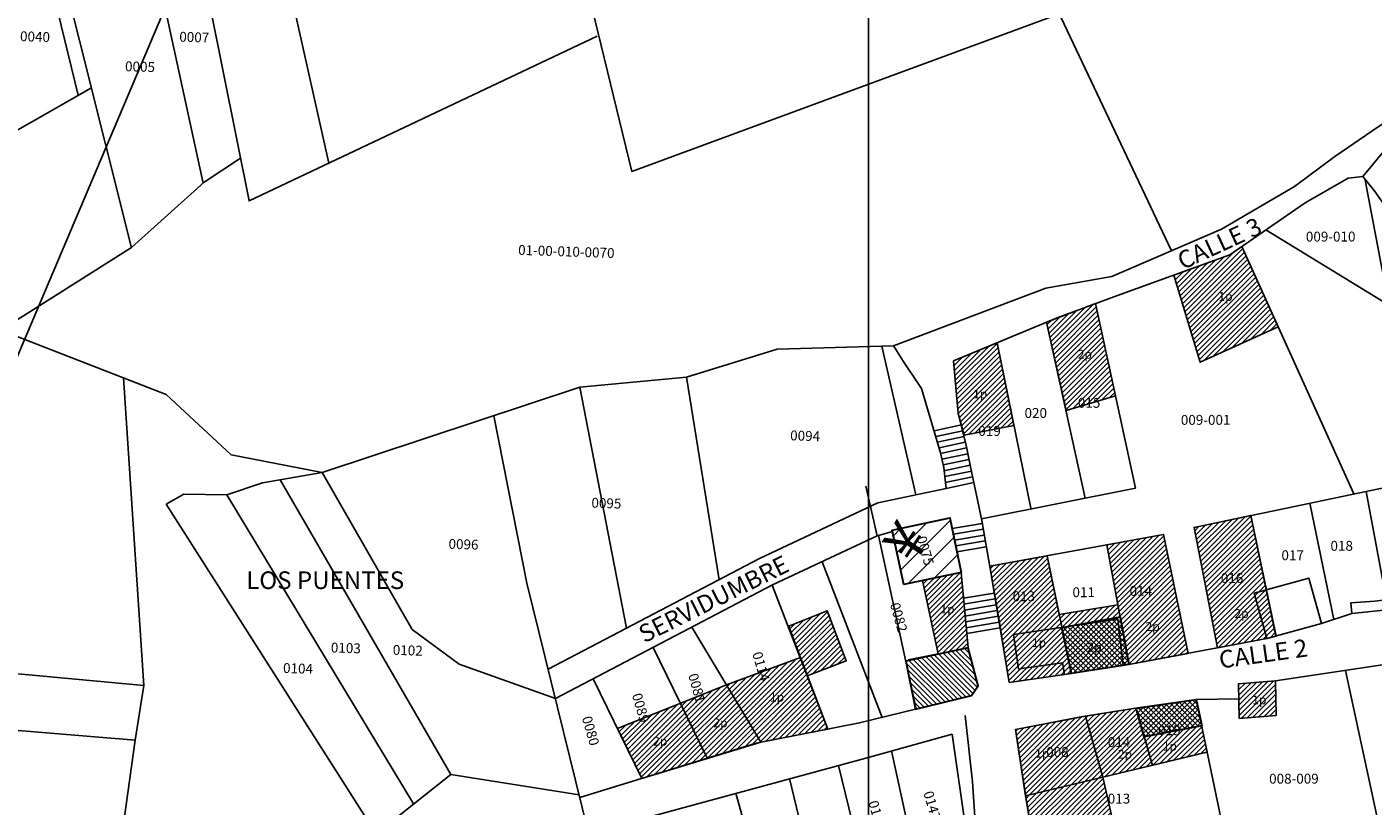
# Model space of a CAD drawing. Units: inches. Extents: x 8950 to 25295, y 2372 to 6608.
# Drawn here: x 11859 to 12088, y 4885 to 5018 of the extents above; entities that cross this region are included whole.
import ezdxf

# ---------------------------------------------------------------- set-up
doc = ezdxf.new("R2010")
doc.units = ezdxf.units.IN
doc.header["$MEASUREMENT"] = 0
doc.layers.add('ACHURADO', color=253, linetype='Continuous')
doc.styles.add('1', font='txt')
doc.styles.add('2', font='romans.shx')
doc.styles.add('ARIAL', font='technic_.ttf')
doc.styles.add('ROMAND', font='romand.shx')
pattern_1 = [(45, (-953997.9658, -973443.67746), (-0.44194173824, 0.44194173824), [])]
pattern_2 = [(135, (-953997.9658, -973443.67746), (-0.44194173824, -0.44194173824), [])]

msp = doc.modelspace()

# ---------------------------------------------------------------- hatches: boundary and pattern name
at = {"layer": 'ACHURADO'}
h = msp.add_hatch(dxfattribs=at)
h.set_pattern_fill('ANSI31', color=256, scale=5, style=0)
h.set_pattern_definition(pattern_1)
h.paths.add_polyline_path([(12065.43, 4980.5), (12063.38, 4979.09), (12053.87, 4975.63), (12058.39, 4960.82), (12071.62, 4966.81)])
h = msp.add_hatch(dxfattribs=at)
h.set_pattern_fill('ANSI31', color=256, scale=5, style=0)
h.set_pattern_definition(pattern_1)
h.paths.add_polyline_path([(12032.28, 4967.63), (12040.6, 4970.78), (12043.98, 4955.1), (12035.58, 4952.62)])
h = msp.add_hatch(dxfattribs=at)
h.set_pattern_fill('ANSI31', color=256, scale=5, style=0)
h.set_pattern_definition(pattern_1)
h.paths.add_polyline_path([(12016.47, 4961.05), (12023.9, 4964.14), (12026.74, 4950.1), (12018.29, 4948.46), (12017.25, 4952.14)])
h = msp.add_hatch(dxfattribs=at)
h.set_pattern_fill('ANSI31', color=256, scale=5, style=0)
h.set_pattern_definition(pattern_1)
h.paths.add_polyline_path([(12061.32, 4912.3), (12057.32, 4932.77), (12066.97, 4934.8), (12071.24, 4914.31), (12069.67, 4913.88)])
h = msp.add_hatch(dxfattribs=at)
h.set_pattern_fill('ANSI31', color=256, scale=20, style=0)
h.set_pattern_definition([(45, (-953997.9658, -973443.6775), (-1.767766953, 1.767766953), [])])
h.paths.add_polyline_path([(12008.01, 4923.06), (12006.04, 4932.33), (12015.82, 4934.41), (12017.79, 4925.14)])
h = msp.add_hatch(dxfattribs=at)
h.set_pattern_fill('ANSI31', color=256, scale=5, style=0)
h.set_pattern_definition(pattern_1)
h.paths.add_polyline_path([(12022.62, 4926.18), (12025.93, 4906.43), (12036.48, 4907.96), (12046.27, 4909.47), (12056.35, 4911.37), (12052.14, 4931.58), (12042.49, 4929.82), (12044.38, 4919.64), (12034.42, 4917.96), (12032.35, 4927.96)])
h = msp.add_hatch(dxfattribs=at)
h.set_pattern_fill('ANSI31', color=256, scale=5, style=0)
h.set_pattern_definition(pattern_1)
h.paths.add_polyline_path([(12017.79, 4925.14), (12018.93, 4912.33), (12013.85, 4911.31), (12011.21, 4923.74)])
h = msp.add_hatch(dxfattribs=at)
h.set_pattern_fill('ANSI31', color=256, scale=5, style=0)
h.set_pattern_definition(pattern_1)
h.paths.add_polyline_path([(11988.51, 4915.98), (11995, 4918.61), (11998.24, 4910.12), (11991.6, 4907.55)])
at = {"layer": 'ACHURADO', "lineweight": 20}
h = msp.add_hatch(dxfattribs=at)
h.set_pattern_fill('ANSI31', color=256, scale=5, angle=90, style=0)
h.set_pattern_definition(pattern_2)
h.paths.add_polyline_path([(12036.48, 4907.96), (12034.87, 4915.77), (12044.76, 4917.6), (12046.27, 4909.47)])
h = msp.add_hatch(dxfattribs=at)
h.set_pattern_fill('ANSI31', color=256, scale=5, angle=90, style=0)
h.set_pattern_definition(pattern_2)
h.paths.add_polyline_path([(12018.93, 4912.33), (12008.36, 4910.04), (12010.02, 4901.89), (12019.54, 4904.23), (12020.67, 4905.88)])
at = {"layer": 'ACHURADO'}
h = msp.add_hatch(dxfattribs=at)
h.set_pattern_fill('ANSI31', color=256, scale=5, style=0)
h.set_pattern_definition(pattern_1)
h.paths.add_polyline_path([(11963.53, 4890.13), (11959.39, 4898.59), (11977.9, 4906.06), (11990.46, 4910.65), (11995.09, 4898.5), (11983.76, 4896.28)])
h = msp.add_hatch(dxfattribs=at)
h.set_pattern_fill('ANSI31', color=256, scale=5, style=0)
h.set_pattern_definition(pattern_1)
h.paths.add_polyline_path([(12064.98, 4900.33), (12064.88, 4906.22), (12071.14, 4906.73), (12071.25, 4900.84)])
h = msp.add_hatch(dxfattribs=at)
h.set_pattern_fill('ANSI31', color=256, scale=5, style=0)
h.set_pattern_definition(pattern_1)
h.paths.add_polyline_path([(12027, 4898.45), (12038.86, 4900.72), (12047.79, 4902.12), (12057.69, 4903.52), (12059.55, 4894.6), (12041.83, 4890.33), (12028.72, 4887.18)])
at = {"layer": 'ACHURADO', "lineweight": 20}
h = msp.add_hatch(dxfattribs=at)
h.set_pattern_fill('ANSI31', color=256, scale=5, angle=90, style=0)
h.set_pattern_definition(pattern_2)
h.paths.add_polyline_path([(12047.5, 4902.08), (12057.69, 4903.52), (12058.62, 4899.06), (12048.87, 4897.22)])
at = {"layer": 'ACHURADO'}
h = msp.add_hatch(dxfattribs=at)
h.set_pattern_fill('ANSI31', color=256, scale=5, style=0)
h.set_pattern_definition(pattern_1)
h.paths.add_polyline_path([(12115.25, 4848.81), (12066.82, 4833.39), (12066.6, 4833.98), (12056.81, 4831.37), (12040.6, 4829.88), (12038.31, 4841.81), (12035.77, 4855.06), (12032.89, 4870.08), (12034.01, 4870.48), (12032.91, 4877.34), (12032.69, 4878.31), (12030.29, 4877.77), (12028.72, 4887.18), (12041.83, 4890.33), (12043.98, 4880.88), (12043.98, 4872.49), (12047.65, 4857.5), (12052.23, 4844.45), (12096.44, 4861.74), (12112.82, 4864.3)])

# ---------------------------------------------------------------- linework, layer by layer
for p, q in [((12002.03, 4594.69), (12002.03, 5820.09)), ((11882.71, 4955.35), (11854.61, 4966.28)), ((11986.53, 4963.04), (11971.13, 4958.31)), ((12006.29, 4963.61), (11986.53, 4963.04)), ((11971.13, 4958.31), (11952.98, 4956.57)), ((11976.64, 4923.89), (11971.13, 4958.31)), ((11893.75, 4945.12), (11882.71, 4955.35)), ((11952.98, 4956.57), (11909.24, 4942.08)), ((11960.93, 4915.67), (11952.98, 4956.57)), ((11944.01, 4923.3), (11938.39, 4951.73)), ((12013.16, 4949.18), (12017.84, 4950.18)), ((12013.49, 4948.23), (12018.04, 4949.2)), ((12013.69, 4947.25), (12018.25, 4948.22)), ((12014.05, 4946.3), (12018.46, 4947.24)), ((12014.26, 4945.33), (12018.67, 4946.26)), ((11909.24, 4942.08), (11893.75, 4945.12)), ((12014.51, 4944.36), (12018.88, 4945.28)), ((12014.72, 4943.38), (12019.08, 4944.31)), ((11909.24, 4942.08), (11899.11, 4940.33)), ((11909.24, 4942.08), (11924.48, 4915.42)), ((12014.8, 4942.37), (12019.29, 4943.33)), ((12015, 4941.39), (12019.5, 4942.35)), ((11899.11, 4940.33), (11893.05, 4938.32)), ((11902.1, 4940.85), (11931.08, 4890.82)), ((12015.03, 4940.38), (12019.71, 4941.37)), ((12015.24, 4939.4), (12019.92, 4940.39)), ((11885.74, 4938.42), (11882.72, 4936.73)), ((11893.05, 4938.32), (11885.74, 4938.42)), ((11893.05, 4938.32), (11924.75, 4885.8)), ((11882.72, 4936.73), (11918.37, 4880.75)), ((12006.04, 4932.33), (12015.82, 4934.41)), ((12016.21, 4932.57), (12021.36, 4933.44)), ((12016.46, 4931.6), (12021.53, 4932.46)), ((12016.62, 4930.61), (12021.7, 4931.47)), ((12016.87, 4929.64), (12021.86, 4930.48)), ((12017.04, 4928.65), (12022.03, 4929.5)), ((12017.79, 4925.14), (12008.01, 4923.06)), ((12017.79, 4925.14), (12018.93, 4912.33)), ((12018.18, 4920.73), (12023.37, 4921.61)), ((12018.19, 4919.72), (12023.53, 4920.62)), ((12018.36, 4918.74), (12023.7, 4919.64)), ((12018.37, 4917.72), (12023.87, 4918.65)), ((12018.54, 4916.74), (12024.03, 4917.67)), ((12018.55, 4915.72), (12024.2, 4916.68)), ((11924.48, 4915.42), (11932.52, 4909.54)), ((12018.71, 4914.74), (12024.37, 4915.69)), ((11932.52, 4909.54), (11948.83, 4903.69)), ((12071.14, 4906.73), (12071.25, 4900.84)), ((12057.69, 4903.52), (12064.92, 4903.65)), ((12018.43, 4900.84), (12019.71, 4889.55)), ((12064.98, 4900.33), (12071.25, 4900.84)), ((12002.18, 4893.77), (12016.21, 4897.67)), ((12019.37, 4875.94), (12016.21, 4897.67)), ((11954.47, 4880.78), (12002.18, 4893.77)), ((12010.55, 4873.53), (12005.95, 4894.82)), ((12002.06, 4871.2), (11996.92, 4892.35)), ((11918.37, 4880.75), (11931.08, 4890.82)), ((11931.08, 4890.82), (11952.86, 4887.34)), ((11993.76, 4868.93), (11988.6, 4890.11)), ((12019.71, 4889.55), (12020.71, 4874.24)), ((11985.26, 4866.61), (11979.49, 4887.64))]:
    msp.add_line(p, q, dxfattribs=at)
for points in [[(11859.54, 5895.3), (11868.85, 5815.67), (11879.6, 5735.98), (11890.92, 5656.23), (11901.85, 5576.48), (11911.6, 5496.8), (11919.1, 5417.3), (11923.6, 5337.98), (11924.17, 5258.8), (11918.17, 5178.42), (11904.35, 5097.98), (11882.1, 5019.92), (11850.98, 4946.61), (11812.42, 4877.98), (11769.23, 4811.48), (11722.6, 4746.48), (11673.67, 4682.55), (11623.6, 4619.17), (11573.54, 4555.73), (11516.03, 4481.23)], [(12034.48, 5019.98), (11961.83, 4993.22), (11947.28, 5053.09)], [(11898.25, 5048.83), (11910.37, 4994.64)], [(11955.92, 5016.22), (11896.81, 4988.22), (11885.93, 5042.39)], [(11878.49, 5039.75), (11889.01, 4991.23)], [(11863.65, 5032.9), (11876.83, 4980.23)], [(12006.29, 4963.61), (12032.15, 4973.42), (12043.37, 4975.36), (12061.97, 4983.42), (12074.38, 4990.65), (12081.25, 4995.74), (12088.6, 5000.78), (12101.73, 5009.25), (12111.31, 5014.74), (12126.77, 5017.21), (12139.94, 5021.17), (12162.92, 5029.28), (12168.68, 5031.28), (12168.68, 5031.28)], [(11867.76, 5006.17), (11864.32, 5020.32), (11864.53, 5020.41), (11863.91, 5022.36), (11864.75, 5023.07), (11859.84, 5030.41)], [(12029.74, 5030.01), (12053.48, 4979.74)], [(12087.91, 4990.02), (12085.97, 4992.39), (12090.93, 4998.3), (12103.57, 5006.25), (12107.28, 5008.3), (12112.41, 5009.95), (12116.58, 5003.22), (12090.26, 4986.69), (12087.91, 4990.02)], [(11841.12, 4991.47), (11844.51, 4992.81), (11849.15, 4995.56), (11870.02, 5007.45)], [(11876.81, 4980.32), (11889.19, 4991.39), (11895.35, 4995.48)], [(12024.14, 4917.3), (12021.28, 4933.96), (12019.29, 4943.33), (12018.62, 4946.76), (12017.25, 4952.14), (12016.47, 4961.05), (12034.06, 4968.37), (12044.35, 4972.17), (12063.38, 4979.09), (12076.22, 4987.9), (12083.52, 4992.1), (12085.97, 4992.39)], [(12086.41, 4991.77), (12099.96, 4920.05)], [(12069.52, 4983.31), (12090.5, 4970.47)], [(12084.45, 4938.45), (12065.43, 4980.5)], [(11876.81, 4980.32), (11854.61, 4966.28)], [(12040.6, 4970.78), (12047.36, 4939.42), (12021.23, 4934.22)], [(12038.85, 4937.73), (12032.28, 4967.63)], [(12010.09, 4938.3), (12004.31, 4963.55)], [(12007.93, 4961), (12006.22, 4963.74)], [(12023.9, 4964.14), (12029.58, 4936.06)], [(12015.24, 4939.4), (12014.82, 4942.95), (12014.23, 4945.43), (12011, 4956.34), (12007.93, 4961)], [(11875.46, 4958.17), (11878.95, 4905.91), (11877.43, 4896.65), (11868.68, 4833.65), (11859.25, 4818.15), (11837.83, 4798.54)], [(12015.24, 4939.4), (12003.62, 4936.93), (11983.52, 4927.5), (11947.6, 4908.69)], [(12003.48, 4931.34), (12001.55, 4939.8)], [(12061.32, 4912.3), (12057.32, 4932.77), (12096.03, 4940.87)], [(12086.56, 4938.89), (12090.32, 4918.85)], [(12066.97, 4934.79), (12071.27, 4914.32)], [(12081.05, 4917.13), (12076.99, 4936.89)], [(12017.79, 4925.14), (12015.82, 4934.41)], [(12003.48, 4931.34), (11985.74, 4923.02), (11948.83, 4903.69)], [(12006.09, 4932.09), (12003.48, 4931.34)], [(12010.12, 4901.92), (12003.74, 4931.41)], [(12008.01, 4923.06), (12006.04, 4932.33)], [(12022.62, 4926.18), (12052.14, 4931.58), (12056.35, 4911.37)], [(12032.35, 4927.96), (12036.48, 4907.96)], [(12046.27, 4909.47), (12042.49, 4929.82)], [(11994.14, 4926.9), (12004.35, 4900.5)], [(11944.01, 4923.3), (11967.91, 4826.2), (11969.14, 4805.12), (11970.66, 4779.29)], [(11985.64, 4922.96), (11995.09, 4898.5)], [(12035.32, 4907.78), (12025.93, 4906.43), (12024.14, 4917.3)], [(12026.67, 4914.56), (12044.37, 4917.21), (12045.29, 4909.29)], [(12078.96, 4916.46), (12084.13, 4918.13)], [(11972.04, 4915.84), (11983.76, 4896.28)], [(12045.29, 4909.29), (12035.32, 4907.78), (12034.96, 4909.78), (12028.39, 4908.85), (12027.52, 4908.72), (12026.67, 4914.56)], [(11952.97, 4886.87), (11982.94, 4896.11), (12000.5, 4899.56), (12019.54, 4904.23), (12020.67, 4905.88), (12018.93, 4912.33)], [(11974.68, 4893.44), (11965.43, 4912.38)], [(12018.93, 4912.33), (12008.77, 4910.29)], [(12045.29, 4909.29), (12069.67, 4913.88)], [(11878.95, 4905.91), (11830.01, 4910.44)], [(12090.06, 4909.52), (12071.14, 4906.73)], [(12083.05, 4908.49), (12089.51, 4878.53), (12103.37, 4844.94)], [(11955.25, 4907.05), (11963.53, 4890.13)], [(12064.98, 4900.33), (12064.88, 4906.22), (12071.14, 4906.73)], [(12112.21, 4868.22), (12115.25, 4848.81), (12095.75, 4842.46), (12062.39, 4832.02), (12054.15, 4828.98), (12037.61, 4825.33), (12033.49, 4850.99), (12033.49, 4850.99), (12030.94, 4869.74), (12031.59, 4869.96), (12028.63, 4887.76), (12027, 4898.45), (12038.1, 4900.6), (12047.79, 4902.12), (12057.69, 4903.52), (12057.69, 4903.52), (12057.69, 4903.52)], [(12057.69, 4903.52), (12065.83, 4864.4)], [(11831.54, 4900.41), (11877.43, 4896.65)], [(12038.86, 4900.72), (12041.83, 4890.33)], [(12047.5, 4902.08), (12050.24, 4892.36)], [(12028.72, 4887.18), (12059.67, 4894.63)]]:
    msp.add_lwpolyline(points, dxfattribs=at)
for points in [[(12065.43, 4980.5), (12063.38, 4979.09), (12053.87, 4975.63), (12058.39, 4960.82), (12071.62, 4966.81)], [(12032.28, 4967.63), (12040.6, 4970.78), (12043.98, 4955.1), (12035.58, 4952.62)], [(12016.47, 4961.05), (12023.9, 4964.14), (12026.74, 4950.1), (12018.29, 4948.46), (12017.25, 4952.14)], [(12109.58, 4921.25), (12128.01, 4950.67), (12137.21, 4962.89), (12135.8, 4963.97), (12126.44, 4951.43), (12108.88, 4922.88), (12088.03, 4920.24), (12083.93, 4919.95), (12084.13, 4918.13), (12088.98, 4918.68)], [(12061.32, 4912.3), (12057.32, 4932.77), (12066.97, 4934.8), (12071.24, 4914.31), (12069.67, 4913.88)], [(12022.62, 4926.18), (12025.93, 4906.43), (12036.48, 4907.96), (12046.27, 4909.47), (12056.35, 4911.37), (12052.14, 4931.58), (12042.49, 4929.82), (12044.38, 4919.64), (12034.42, 4917.96), (12032.35, 4927.96), (12032.35, 4927.96)], [(12017.79, 4925.14), (12018.93, 4912.33), (12013.85, 4911.31), (12011.21, 4923.74)], [(12067.53, 4921.59), (12076.82, 4924.17), (12078.96, 4916.46), (12069.67, 4913.88)], [(11988.51, 4915.98), (11995, 4918.61), (11998.24, 4910.12), (11991.6, 4907.55)], [(11963.53, 4890.13), (11959.39, 4898.59), (11977.9, 4906.06), (11990.46, 4910.65), (11995.09, 4898.5), (11983.76, 4896.28)], [(12064.98, 4900.33), (12064.88, 4906.22), (12071.14, 4906.73), (12071.25, 4900.84)], [(12027, 4898.45), (12038.86, 4900.72), (12047.79, 4902.12), (12057.69, 4903.52), (12059.55, 4894.6), (12041.83, 4890.33), (12028.72, 4887.18)], [(12115.25, 4848.81), (12066.82, 4833.39), (12066.6, 4833.98), (12056.81, 4831.37), (12040.6, 4829.88), (12038.31, 4841.81), (12035.77, 4855.06), (12032.89, 4870.08), (12034.01, 4870.48), (12032.91, 4877.34), (12032.69, 4878.31), (12030.29, 4877.77), (12028.72, 4887.18), (12041.83, 4890.33), (12043.98, 4880.88), (12043.98, 4872.49), (12047.65, 4857.5), (12052.23, 4844.45), (12096.44, 4861.74), (12112.82, 4864.3)]]:
    msp.add_lwpolyline(points, close=True, dxfattribs=at)
at = {"layer": 'ACHURADO', "lineweight": 30}
msp.add_lwpolyline([(12008.01, 4923.06), (12006.04, 4932.33), (12015.82, 4934.41), (12017.79, 4925.14), (12008.01, 4923.06)], dxfattribs=at)
for points in [[(12036.48, 4907.96), (12034.87, 4915.77), (12044.76, 4917.6), (12046.27, 4909.47)], [(12018.93, 4912.33), (12008.36, 4910.04), (12010.02, 4901.89), (12019.54, 4904.23), (12020.67, 4905.88)], [(12047.5, 4902.08), (12057.69, 4903.52), (12058.62, 4899.06), (12048.87, 4897.22)]]:
    msp.add_lwpolyline(points, close=True, dxfattribs=at)

# ---------------------------------------------------------------- texts
at = {"layer": 'ACHURADO', "style": '2'}
for s, rotation, p in [('CALLE 3', 24.7934, (12055.4, 4976.47)), ('SERVIDUMBRE', 26.4905, (11963.94, 4913.07)), ('CALLE 2', 7.9647, (12061.79, 4908.79))]:
    msp.add_text(s, height=3, rotation=rotation, dxfattribs=at).set_placement(p)
at = {"layer": 'ACHURADO', "color": 0, "style": 'ARIAL'}
for s, p in [('1p', (12061.47, 4971.25)), ('2p', (12037.58, 4961.42)), ('1p', (12019.79, 4954.7)), ('1p', (12014.24, 4918.15)), ('2p', (12064.21, 4917.39)), ('2p', (12049.09, 4915.2)), ('1p', (12029.8, 4912.46)), ('2p', (12039.22, 4911.69)), ('1p', (11985.29, 4903.19)), ('1p', (12067.22, 4902.72)), ('2p', (11975.68, 4898.83)), ('2p', (11965.45, 4895.7)), ('1p', (12052.02, 4894.86)), ('1p', (12030.33, 4893.65)), ('2p', (12044.39, 4893.5))]:
    msp.add_text(s, height=1.5, dxfattribs=at).set_placement(p)
at = {"layer": 'ACHURADO', "color": 0, "style": '1'}
msp.add_text('¥', height=7, rotation=56.24, dxfattribs=at).set_placement((12009.73, 4926.29))
at = {"layer": 'ACHURADO', "style": 'ROMAND'}
msp.add_text('LOS PUENTES', height=3, dxfattribs=at).set_placement((11896.32, 4922.3))
at = {"layer": 'ACHURADO', "char_height": 1.68, "width": 6.259, "attachment_point": 1, "style": '2'}
for s, insert, rotation in [('0040', (11857.93, 5017.05), 358.0913), ('0007', (11884.98, 5016.96), 358.0913), ('0005', (11875.77, 5011.95), 358.0913), ('009-010', (12076.32, 4983), 0.0734), ('01-00-010-0070', (11942.54, 4980.75), 358.0913), ('020', (12028.53, 4953.04), 0.0734), ('015', (12037.59, 4954.77), 0.0734), ('009-001', (12055.08, 4951.87), 0.0734), ('0094', (11988.75, 4949.25), 358.0913), ('019', (12020.68, 4949.99), 0.0734), ('0095', (11954.99, 4937.81), 358.0913), ('0096', (11930.72, 4930.83), 358.0913), ('0075', (12011.78, 4931.49), 285.9707), ('018', (12080.5, 4930.48), 0.0734), ('017', (12072.17, 4928.88), 0.0734), ('016', (12061.87, 4925.01), 0.0734), ('013', (12026.51, 4921.92), 0.0734), ('011', (12036.67, 4922.6), 0.0734), ('014', (12046.37, 4922.83), 0.0734), ('0082', (12007.27, 4920.18), 285.9707), ('0103', (11910.73, 4913.22), 358.0913), ('0102', (11921.25, 4912.82), 358.0913), ('0104', (11902.61, 4909.74), 358.0913), ('0114', (11983.88, 4911.83), 285.9707), ('0081', (11972.98, 4908.15), 285.9707), ('0089', (11963.45, 4904.8), 285.9707), ('0080', (11954.94, 4900.9), 285.9707), ('015', (12051.21, 4899.16), 0.0734), ('014', (12042.66, 4897.15), 0.0734), ('008', (12032.21, 4895.46), 0.0734), ('008-009', (12070.08, 4890.93), 0.0734), ('0147', (12012.95, 4888.18), 285.9707), ('013', (12042.66, 4887.55), 0.0734), ('0146', (12003.59, 4886.56), 285.9707)]:
    msp.add_mtext(s, dxfattribs=dict(at, insert=insert, rotation=rotation))

doc.saveas('drawing.dxf')
